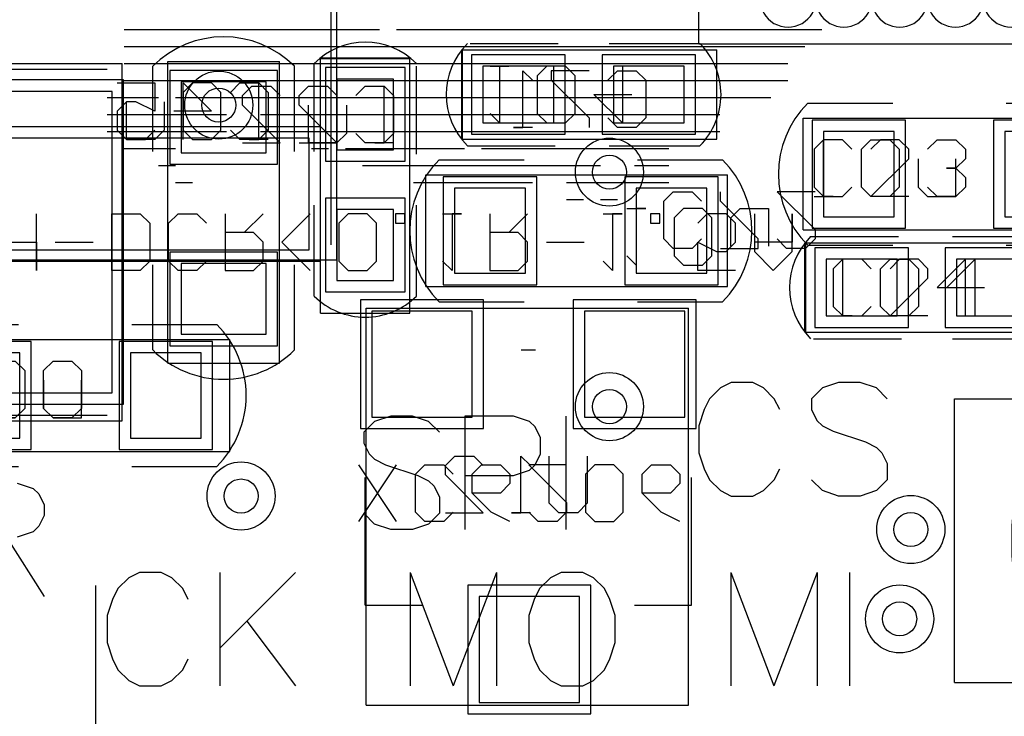
# Model space of a CAD drawing. Units: millimetres. Extents: x 40.7 to 137.6, y 57.5 to 86.7.
# Drawn here: x 75.5 to 84.3, y 60.7 to 67 of the extents above; entities that cross this region are included whole.
import ezdxf

# ---------------------------------------------------------------- set-up
doc = ezdxf.new("R2010")
doc.units = ezdxf.units.MM
for name, color, linetype in [('BottomOverlay', 54, 'Continuous'), ('BottomPaste', 16, 'Continuous'), ('BottomSolder', 6, 'Continuous'), ('DrillDrawing', 1, 'Continuous'), ('Mechanical13', 56, 'Continuous'), ('Mechanical14', 56, 'Continuous'), ('Mechanical15', 56, 'Continuous'), ('Mechanical16', 56, 'Continuous'), ('MultiLayer', 9, 'Continuous'), ('PadHoleLayer', 156, 'Continuous'), ('TopOverlay', 2, 'Continuous'), ('TopPaste', 8, 'Continuous'), ('TopSolder', 216, 'Continuous'), ('ViaHoleLayer', 16, 'Continuous')]:
    doc.layers.add(name, color=color, linetype=linetype)

# ---------------------------------------------------------------- blocks, each defined once
blk = doc.blocks.new('MSOP10_B_2')
at = {"layer": 'BottomSolder'}
for centre in [(2.75, 1), (2.75, 0.5), (2.75, 0), (2.75, -0.5), (2.75, -1)]:
    blk.add_arc(centre, 0.2516, 270, 90, dxfattribs=at)
at = {"layer": 'Mechanical16'}
for q in [(3.15, 1.8), (-3.15, -1.8)]:
    blk.add_line((3.15, -1.8), q, dxfattribs=at)
blk = doc.blocks.new('0402C_B_7')
at = {"layer": 'BottomOverlay'}
for p, q in [((0.3556, 0.4572), (-0.4318, 0.4572)), ((1.6256, 0.4572), (0.8128, 0.4572)), ((0.3302, -0.4572), (-0.4572, -0.4572)), ((1.6256, -0.4572), (0.8128, -0.4572))]:
    blk.add_line(p, q, dxfattribs=at)
for centre, start, end in [((0, 0), 135, 225), ((1.1684, 0), 315, 45)]:
    blk.add_arc(centre, 0.6466, start, end, dxfattribs=at)
at = {"layer": 'BottomPaste'}
for p, q in [((-0.3175, 0.254), (-0.3175, -0.254)), ((0.3175, 0.254), (-0.3175, 0.254)), ((0.3175, -0.254), (0.3175, 0.254)), ((0.8509, 0.254), (0.8509, -0.254)), ((1.4859, 0.254), (0.8509, 0.254)), ((1.4859, -0.254), (1.4859, 0.254)), ((-0.3175, -0.254), (0.3175, -0.254)), ((0.8509, -0.254), (1.4859, -0.254))]:
    blk.add_line(p, q, dxfattribs=at)
at = {"layer": 'BottomSolder'}
for p, q in [((-0.4191, 0.3556), (-0.4191, -0.3556)), ((0.4191, 0.3556), (-0.4191, 0.3556)), ((0.4191, -0.3556), (0.4191, 0.3556)), ((0.7493, 0.3556), (0.7493, -0.3556)), ((1.5875, 0.3556), (0.7493, 0.3556)), ((1.5875, -0.3556), (1.5875, 0.3556)), ((-0.4191, -0.3556), (0.4191, -0.3556)), ((0.7493, -0.3556), (1.5875, -0.3556))]:
    blk.add_line(p, q, dxfattribs=at)
at = {"layer": 'Mechanical14'}
for p, q in [((1.778, 0.4), (-0.508, 0.4)), ((-0.508, -0.4), (-0.508, 0.4)), ((1.778, -0.4), (1.778, 0.4)), ((-0.2538, 0.1694), (-0.1692, 0.254)), ((-0.1692, 0.254), (0.1694, 0.254)), ((0.1694, 0.254), (0.254, 0.1694)), ((-0.2538, 0.0001), (-0.2538, 0.1694)), ((0.254, 0.1694), (0.254, 0.0001)), ((-0.1692, -0.0846), (-0.2538, 0.0001)), ((0.254, 0.0001), (0.1694, -0.0846)), ((-0.2538, -0.3385), (-0.1692, -0.2538)), ((0.254, -0.2538), (-0.0846, -0.5924)), ((0.254, -0.5924), (0.254, -0.2538)), ((-0.2538, -0.5078), (-0.2538, -0.3385)), ((1.778, -0.4), (-0.508, -0.4)), ((-0.1692, -0.5924), (-0.2538, -0.5078)), ((-0.0846, -0.5924), (-0.1692, -0.5924)), ((-0.2538, -0.8463), (-0.1692, -0.7617)), ((0.254, -0.7617), (-0.0846, -1.1002)), ((0.254, -1.1002), (0.254, -0.7617)), ((-0.2538, -1.0156), (-0.2538, -0.8463)), ((-0.1692, -1.1002), (-0.2538, -1.0156)), ((-0.0846, -1.1002), (-0.1692, -1.1002))]:
    blk.add_line(p, q, dxfattribs=at)
at = {"layer": 'Mechanical16'}
for p, q in [((-0.5, -0.4), (-0.5, 0.4)), ((1.778, 0.4), (-0.5, 0.4)), ((1.778, -0.4), (1.778, 0.4)), ((-0.2538, 0.1694), (-0.1692, 0.254)), ((0.254, 0.254), (0.254, 0.0847)), ((0.254, 0.1694), (-0.2538, 0.1694)), ((0.254, 0.0847), (0.254, 0.1694)), ((-0.0846, -0.1692), (0.1694, -0.1692)), ((0.1694, -0.1692), (0.254, -0.2538)), ((0.254, -0.2538), (0.254, -0.5078)), ((1.778, -0.4), (-0.5, -0.4)), ((0.254, -0.5078), (-0.0846, -0.5078))]:
    blk.add_line(p, q, dxfattribs=at)
blk = doc.blocks.new('0603C_60')
at = {"layer": 'Mechanical13'}
for p, q in [((-0.5, -0.5), (-0.5, 0.5)), ((-0.5, 0.5), (2.2, 0.5)), ((2.2, -0.5), (2.2, 0.5)), ((-0.3154, 0.3078), (-0.4, 0.2232)), ((-0.1461, 0.3078), (-0.3154, 0.3078)), ((-0.0614, 0.2232), (-0.1461, 0.3078)), ((0.1925, 0.3078), (0.1078, 0.2232)), ((0.3618, 0.3078), (0.1925, 0.3078)), ((0.4464, 0.2232), (0.3618, 0.3078)), ((0.6157, 0.2232), (0.7003, 0.3078)), ((0.7003, 0.3078), (0.8696, 0.3078)), ((0.8696, 0.3078), (0.9542, 0.2232)), ((-0.4, 0.2232), (-0.4, -0.1154)), ((0.4464, 0.1386), (0.4464, 0.2232)), ((0.9542, 0.2232), (0.9542, 0.1386)), ((0.1078, -0.2), (0.4464, 0.1386)), ((0.9542, 0.1386), (0.8696, 0.0539)), ((0.8696, 0.0539), (0.7849, 0.0539)), ((0.7849, 0.0539), (0.8696, 0.0539)), ((0.8696, 0.0539), (0.9542, -0.0307)), ((0.9542, -0.0307), (0.9542, -0.1154)), ((-0.4, -0.1154), (-0.3154, -0.2)), ((-0.1461, -0.2), (-0.0614, -0.1154)), ((0.7003, -0.2), (0.6157, -0.1154)), ((0.9542, -0.1154), (0.8696, -0.2)), ((-0.3154, -0.2), (-0.1461, -0.2)), ((0.4464, -0.2), (0.1078, -0.2)), ((0.8696, -0.2), (0.7003, -0.2)), ((-0.5, -0.5), (2.2, -0.5))]:
    blk.add_line(p, q, dxfattribs=at)
at = {"layer": 'Mechanical15'}
for p, q in [((-0.5, -0.5), (-0.5, 0.5)), ((-0.5, 0.5), (2.2, 0.5)), ((2.2, -0.5), (2.2, 0.5)), ((-0.3154, 0.3078), (-0.4, 0.2232)), ((-0.3154, -0.2), (-0.3154, 0.3078)), ((0.0232, 0.2232), (0.1078, 0.3078)), ((0.1078, 0.3078), (0.2771, 0.3078)), ((0.2771, 0.3078), (0.3618, 0.2232)), ((0.0232, -0.1154), (0.0232, 0.2232)), ((0.3618, 0.2232), (0.3618, -0.1154)), ((0.531, 0.1386), (0.531, -0.1154)), ((0.8696, -0.2), (0.8696, 0.1386)), ((0.1078, -0.2), (0.0232, -0.1154)), ((0.3618, -0.1154), (0.2771, -0.2)), ((0.531, -0.1154), (0.6157, -0.2)), ((-0.4, -0.2), (-0.2307, -0.2)), ((-0.2307, -0.2), (-0.3154, -0.2)), ((0.2771, -0.2), (0.1078, -0.2)), ((0.6157, -0.2), (0.8696, -0.2)), ((-0.5, -0.5), (2.2, -0.5))]:
    blk.add_line(p, q, dxfattribs=at)
at = {"layer": 'TopOverlay'}
for p, q in [((-0.4572, 0.635), (0.3048, 0.635)), ((1.3208, 0.635), (2.0828, 0.635)), ((-0.4572, -0.635), (0.3048, -0.635)), ((1.3208, -0.635), (2.0828, -0.635))]:
    blk.add_line(p, q, dxfattribs=at)
for centre, start, end in [((0.1778, 0), 135, 225), ((1.4478, 0), 315, 45)]:
    blk.add_arc(centre, 0.898, start, end, dxfattribs=at)
at = {"layer": 'TopPaste'}
for p, q in [((-0.3175, 0.381), (-0.3175, -0.381)), ((0.3175, 0.381), (-0.3175, 0.381)), ((0.3175, -0.381), (0.3175, 0.381)), ((1.3081, 0.381), (1.3081, -0.381)), ((1.9431, 0.381), (1.3081, 0.381)), ((1.9431, -0.381), (1.9431, 0.381)), ((-0.3175, -0.381), (0.3175, -0.381)), ((1.3081, -0.381), (1.9431, -0.381))]:
    blk.add_line(p, q, dxfattribs=at)
at = {"layer": 'TopSolder'}
for p, q in [((-0.4191, 0.4826), (-0.4191, -0.4826)), ((0.4191, 0.4826), (-0.4191, 0.4826)), ((0.4191, -0.4826), (0.4191, 0.4826)), ((1.2065, 0.4826), (1.2065, -0.4826)), ((2.0447, 0.4826), (1.2065, 0.4826)), ((2.0447, -0.4826), (2.0447, 0.4826)), ((-0.4191, -0.4826), (0.4191, -0.4826)), ((1.2065, -0.4826), (2.0447, -0.4826))]:
    blk.add_line(p, q, dxfattribs=at)
blk = doc.blocks.new('0402C_61')
at = {"layer": 'Mechanical13'}
for p, q in [((-0.508, 0.4), (1.778, 0.4)), ((-0.508, -0.4), (-0.508, 0.4)), ((1.778, -0.4), (1.778, 0.4)), ((-0.1694, 0.2538), (-0.254, 0.1692)), ((-0.0001, 0.2538), (-0.1694, 0.2538)), ((0.0846, 0.1692), (-0.0001, 0.2538)), ((0.3385, 0.2538), (0.2538, 0.1692)), ((0.5078, 0.2538), (0.3385, 0.2538)), ((0.5924, 0.1692), (0.5078, 0.2538)), ((1.0156, 0.2538), (0.7617, -0.0001)), ((1.0156, -0.254), (1.0156, 0.2538)), ((-0.254, 0.1692), (-0.254, -0.1694)), ((0.5924, 0.0846), (0.5924, 0.1692)), ((0.2538, -0.254), (0.5924, 0.0846)), ((0.7617, -0.0001), (1.1002, -0.0001)), ((-0.254, -0.1694), (-0.1694, -0.254)), ((-0.0001, -0.254), (0.0846, -0.1694)), ((-0.1694, -0.254), (-0.0001, -0.254)), ((0.5924, -0.254), (0.2538, -0.254)), ((-0.508, -0.4), (1.778, -0.4))]:
    blk.add_line(p, q, dxfattribs=at)
at = {"layer": 'Mechanical15'}
for p, q in [((-0.5, -0.4), (-0.5, 0.4)), ((-0.5, 0.4), (1.778, 0.4)), ((1.778, -0.4), (1.778, 0.4)), ((-0.1694, 0.2538), (-0.254, 0.1692)), ((-0.1694, -0.254), (-0.1694, 0.2538)), ((0.1692, 0.1692), (0.2538, 0.2538)), ((0.2538, 0.2538), (0.4231, 0.2538)), ((0.4231, 0.2538), (0.5078, 0.1692)), ((0.931, 0.2538), (0.677, -0.0001)), ((0.931, -0.254), (0.931, 0.2538)), ((0.1692, -0.1694), (0.1692, 0.1692)), ((0.5078, 0.1692), (0.5078, -0.1694)), ((0.677, -0.0001), (1.0156, -0.0001)), ((0.2538, -0.254), (0.1692, -0.1694)), ((0.5078, -0.1694), (0.4231, -0.254)), ((-0.254, -0.254), (-0.0847, -0.254)), ((-0.0847, -0.254), (-0.1694, -0.254)), ((0.4231, -0.254), (0.2538, -0.254)), ((-0.5, -0.4), (1.778, -0.4))]:
    blk.add_line(p, q, dxfattribs=at)
at = {"layer": 'TopOverlay'}
for p, q in [((-0.4572, 0.4572), (0.3302, 0.4572)), ((0.8128, 0.4572), (1.6256, 0.4572)), ((-0.4318, -0.4572), (0.3556, -0.4572)), ((0.8128, -0.4572), (1.6256, -0.4572))]:
    blk.add_line(p, q, dxfattribs=at)
for centre, start, end in [((0, 0), 135, 225), ((1.1684, 0), 315, 45)]:
    blk.add_arc(centre, 0.6466, start, end, dxfattribs=at)
at = {"layer": 'TopPaste'}
for p, q in [((-0.3175, 0.254), (-0.3175, -0.254)), ((0.3175, 0.254), (-0.3175, 0.254)), ((0.3175, -0.254), (0.3175, 0.254)), ((0.8509, 0.254), (0.8509, -0.254)), ((1.4859, 0.254), (0.8509, 0.254)), ((1.4859, -0.254), (1.4859, 0.254)), ((-0.3175, -0.254), (0.3175, -0.254)), ((0.8509, -0.254), (1.4859, -0.254))]:
    blk.add_line(p, q, dxfattribs=at)
at = {"layer": 'TopSolder'}
for p, q in [((-0.4191, 0.3556), (-0.4191, -0.3556)), ((0.4191, 0.3556), (-0.4191, 0.3556)), ((0.4191, -0.3556), (0.4191, 0.3556)), ((0.7493, 0.3556), (0.7493, -0.3556)), ((1.5875, 0.3556), (0.7493, 0.3556)), ((1.5875, -0.3556), (1.5875, 0.3556)), ((-0.4191, -0.3556), (0.4191, -0.3556)), ((0.7493, -0.3556), (1.5875, -0.3556))]:
    blk.add_line(p, q, dxfattribs=at)
blk = doc.blocks.new('0603C_B_62')
at = {"layer": 'BottomOverlay'}
for p, q in [((0.3048, 0.635), (-0.4572, 0.635)), ((2.0828, 0.635), (1.3208, 0.635)), ((0.3048, -0.635), (-0.4572, -0.635)), ((2.0828, -0.635), (1.3208, -0.635))]:
    blk.add_line(p, q, dxfattribs=at)
for centre, start, end in [((0.1778, 0), 135, 225), ((1.4478, 0), 315, 45)]:
    blk.add_arc(centre, 0.898, start, end, dxfattribs=at)
at = {"layer": 'BottomPaste'}
for p, q in [((-0.3175, 0.381), (-0.3175, -0.381)), ((0.3175, 0.381), (-0.3175, 0.381)), ((0.3175, -0.381), (0.3175, 0.381)), ((1.3081, 0.381), (1.3081, -0.381)), ((1.9431, 0.381), (1.3081, 0.381)), ((1.9431, -0.381), (1.9431, 0.381)), ((-0.3175, -0.381), (0.3175, -0.381)), ((1.3081, -0.381), (1.9431, -0.381))]:
    blk.add_line(p, q, dxfattribs=at)
at = {"layer": 'BottomSolder'}
for p, q in [((-0.4191, 0.4826), (-0.4191, -0.4826)), ((0.4191, 0.4826), (-0.4191, 0.4826)), ((0.4191, -0.4826), (0.4191, 0.4826)), ((1.2065, 0.4826), (1.2065, -0.4826)), ((2.0447, 0.4826), (1.2065, 0.4826)), ((2.0447, -0.4826), (2.0447, 0.4826)), ((-0.4191, -0.4826), (0.4191, -0.4826)), ((1.2065, -0.4826), (2.0447, -0.4826))]:
    blk.add_line(p, q, dxfattribs=at)
at = {"layer": 'Mechanical14'}
for p, q in [((2.2, 0.5), (-0.5, 0.5)), ((-0.5, -0.5), (-0.5, 0.5)), ((2.2, -0.5), (2.2, 0.5)), ((-0.3078, 0.3154), (-0.2232, 0.4)), ((-0.2232, 0.4), (0.1154, 0.4)), ((0.1154, 0.4), (0.2, 0.3154)), ((-0.3078, 0.1461), (-0.3078, 0.3154)), ((0.2, 0.3154), (0.2, 0.1461)), ((-0.2232, 0.0614), (-0.3078, 0.1461)), ((0.2, 0.1461), (0.1154, 0.0614)), ((-0.3078, -0.3618), (-0.0539, -0.1078)), ((-0.0539, -0.1078), (-0.0539, -0.4464)), ((0.2, -0.3618), (-0.3078, -0.3618)), ((2.2, -0.5), (-0.5, -0.5)), ((-0.3078, -0.9542), (-0.3078, -0.6157)), ((-0.3078, -0.6157), (-0.0539, -0.6157)), ((-0.0539, -0.6157), (-0.1386, -0.7849)), ((0.2, -0.7003), (0.1154, -0.6157)), ((0.2, -0.8696), (0.2, -0.7003)), ((-0.1386, -0.7849), (-0.1386, -0.8696)), ((-0.1386, -0.8696), (-0.0539, -0.9542)), ((0.1154, -0.9542), (0.2, -0.8696)), ((-0.0539, -0.9542), (0.1154, -0.9542))]:
    blk.add_line(p, q, dxfattribs=at)
at = {"layer": 'Mechanical16'}
for p, q in [((-0.5, -0.5), (-0.5, 0.5)), ((2.2, 0.5), (-0.5, 0.5)), ((2.2, -0.5), (2.2, 0.5)), ((-0.3078, 0.3154), (-0.2232, 0.4)), ((0.2, 0.4), (0.2, 0.2307)), ((0.2, 0.3154), (-0.3078, 0.3154)), ((0.2, 0.2307), (0.2, 0.3154)), ((-0.2232, -0.0232), (-0.3078, -0.1078)), ((0.1154, -0.0232), (-0.2232, -0.0232)), ((0.2, -0.1078), (0.1154, -0.0232)), ((-0.3078, -0.1078), (-0.3078, -0.2771)), ((0.2, -0.2771), (0.2, -0.1078)), ((-0.3078, -0.2771), (-0.2232, -0.3618)), ((0.1154, -0.3618), (0.2, -0.2771)), ((-0.2232, -0.3618), (0.1154, -0.3618)), ((2.2, -0.5), (-0.5, -0.5)), ((-0.1386, -0.531), (0.1154, -0.531)), ((0.1154, -0.531), (0.2, -0.6157)), ((0.2, -0.6157), (0.2, -0.8696)), ((0.2, -0.8696), (-0.1386, -0.8696))]:
    blk.add_line(p, q, dxfattribs=at)
blk = doc.blocks.new('NR3015_B_72')
at = {"layer": 'BottomOverlay'}
for p, q in [((-0.4318, 1.5494), (2.667, 1.5494)), ((-0.4318, -1.5494), (2.667, -1.5494))]:
    blk.add_line(p, q, dxfattribs=at)
at = {"layer": 'BottomPaste'}
for p, q in [((2.7098, 1.35), (1.7098, 1.35)), ((2.7098, -1.35), (2.7098, 1.35)), ((1.7098, -1.35), (2.7098, -1.35))]:
    blk.add_line(p, q, dxfattribs=at)
at = {"layer": 'BottomSolder'}
for p, q in [((2.8114, 1.4516), (1.6082, 1.4516)), ((2.8114, -1.4516), (2.8114, 1.4516)), ((1.6082, -1.4516), (2.8114, -1.4516))]:
    blk.add_line(p, q, dxfattribs=at)
at = {"layer": 'Mechanical14'}
for p, q in [((-0.6, 1.6), (2.8, 1.6)), ((2.8, -1.6), (2.8, 1.6)), ((-0.6, -1.6), (2.8, -1.6))]:
    blk.add_line(p, q, dxfattribs=at)
at = {"layer": 'Mechanical16'}
for p, q in [((-0.6, 1.6), (2.8, 1.6)), ((2.8, -1.6), (2.8, 1.6)), ((2.0313, -0.2538), (2.0313, 0.254)), ((2.7084, -0.2538), (2.7084, 0.254)), ((2.7084, 0.254), (2.9623, 0.254)), ((2.9623, 0.254), (3.0469, 0.1694)), ((3.2162, 0.1694), (3.3008, 0.254)), ((3.3008, 0.254), (3.4701, 0.254)), ((3.4701, 0.254), (3.5548, 0.1694)), ((3.724, 0.254), (3.724, -0.2538)), ((3.8933, 0.0847), (4.0626, 0.254)), ((4.4858, 0.254), (4.2319, 0.0001)), ((4.8244, 0.254), (4.7397, 0.1694)), ((4.9936, 0.254), (4.8244, 0.254)), ((5.0783, 0.1694), (4.9936, 0.254)), ((5.2475, 0.254), (5.2475, 0.1694)), ((5.3322, 0.254), (5.2475, 0.254)), ((5.3322, 0.1694), (5.3322, 0.254)), ((5.6707, 0.254), (5.84, 0.254)), ((5.84, 0.254), (5.7554, 0.254)), ((5.7554, 0.254), (5.7554, -0.2538)), ((6.0939, 0.254), (6.0939, -0.2538)), ((6.2632, 0.0847), (6.4325, 0.254)), ((7.1096, 0.254), (7.2789, 0.254)), ((7.2789, 0.254), (7.1943, 0.254)), ((7.1943, 0.254), (7.1943, -0.2538)), ((7.5328, 0.254), (7.5328, 0.1694)), ((7.6174, 0.254), (7.5328, 0.254)), ((7.6174, 0.1694), (7.6174, 0.254)), ((8.0406, 0.254), (7.956, 0.1694)), ((8.2099, 0.254), (8.0406, 0.254)), ((8.2946, 0.1694), (8.2099, 0.254)), ((8.4638, 0.254), (8.4638, -0.0846)), ((8.8024, -0.0846), (8.8024, 0.254)), ((8.8024, 0.254), (8.8024, 0.0001)), ((3.0469, 0.1694), (3.0469, -0.1692)), ((3.2162, -0.1692), (3.2162, 0.1694)), ((4.7397, 0.1694), (4.7397, -0.1692)), ((5.0783, -0.1692), (5.0783, 0.1694)), ((5.2475, 0.1694), (5.3322, 0.1694)), ((7.5328, 0.1694), (7.6174, 0.1694)), ((8.2946, 0.0001), (8.2946, 0.1694)), ((1.6927, 0.0001), (2.0313, 0.0001)), ((2.0313, 0.0001), (2.0313, -0.2538)), ((2.2005, 0.0001), (2.5391, 0.0001)), ((3.978, 0.0847), (3.724, 0.0847)), ((4.0626, 0.0001), (3.978, 0.0847)), ((4.0626, -0.1692), (4.0626, 0.0001)), ((4.2319, 0.0001), (4.4858, -0.2538)), ((6.3479, 0.0847), (6.0939, 0.0847)), ((6.4325, 0.0001), (6.3479, 0.0847)), ((6.4325, -0.1692), (6.4325, 0.0001)), ((6.6018, 0.0001), (6.9403, 0.0001)), ((7.956, -0.2538), (7.956, 0.0001)), ((7.956, 0.0001), (8.1253, -0.0846)), ((8.2099, -0.0846), (8.2946, 0.0001)), ((8.8024, 0.0001), (8.4638, 0.0001)), ((8.1253, -0.0846), (8.2099, -0.0846)), ((8.4638, -0.0846), (8.6331, -0.2538)), ((8.6331, -0.2538), (8.8024, -0.0846)), ((3.0469, -0.1692), (2.9623, -0.2538)), ((3.3008, -0.2538), (3.2162, -0.1692)), ((3.5548, -0.1692), (3.4701, -0.2538)), ((3.978, -0.2538), (4.0626, -0.1692)), ((4.7397, -0.1692), (4.8244, -0.2538)), ((4.9936, -0.2538), (5.0783, -0.1692)), ((5.7554, -0.2538), (5.6707, -0.1692)), ((6.3479, -0.2538), (6.4325, -0.1692)), ((7.1943, -0.2538), (7.1096, -0.1692)), ((2.9623, -0.2538), (2.7084, -0.2538)), ((3.4701, -0.2538), (3.3008, -0.2538)), ((3.724, -0.2538), (3.978, -0.2538)), ((4.8244, -0.2538), (4.9936, -0.2538)), ((6.0939, -0.2538), (6.3479, -0.2538)), ((8.2946, -0.2538), (7.956, -0.2538)), ((-0.6, -1.6), (2.8, -1.6))]:
    blk.add_line(p, q, dxfattribs=at)
blk = doc.blocks.new('SOT_23_B_84')
at = {"layer": 'BottomOverlay'}
for p, q in [((0.889, 0.127), (1.016, 0.127)), ((-0.508, -2.159), (-0.508, -1.016)), ((2.413, -2.159), (2.413, -1.016)), ((-0.508, -2.159), (0, -2.159)), ((1.905, -2.159), (2.413, -2.159))]:
    blk.add_line(p, q, dxfattribs=at)
at = {"layer": 'BottomPaste'}
for p, q in [((-0.45, 0.475), (-0.45, -0.475)), ((0.45, 0.475), (-0.45, 0.475)), ((0.45, -0.475), (0.45, 0.475)), ((1.455, 0.475), (1.455, -0.475)), ((2.355, 0.475), (1.455, 0.475)), ((2.355, -0.475), (2.355, 0.475)), ((-0.45, -0.475), (0.45, -0.475)), ((1.455, -0.475), (2.355, -0.475)), ((0.512, -2.0801), (0.512, -3.0301)), ((1.412, -2.0801), (0.512, -2.0801)), ((1.412, -3.0301), (1.412, -2.0801)), ((0.512, -3.0301), (1.412, -3.0301))]:
    blk.add_line(p, q, dxfattribs=at)
at = {"layer": 'BottomSolder'}
for p, q in [((-0.5516, 0.5766), (-0.5516, -0.5766)), ((0.5516, 0.5766), (-0.5516, 0.5766)), ((0.5516, -0.5766), (0.5516, 0.5766)), ((1.3534, 0.5766), (1.3534, -0.5766)), ((2.4566, 0.5766), (1.3534, 0.5766)), ((2.4566, -0.5766), (2.4566, 0.5766)), ((-0.5516, -0.5766), (0.5516, -0.5766)), ((1.3534, -0.5766), (2.4566, -0.5766)), ((0.4104, -1.9785), (0.4104, -3.1317)), ((1.5136, -1.9785), (0.4104, -1.9785)), ((1.5136, -3.1317), (1.5136, -1.9785)), ((0.4104, -3.1317), (1.5136, -3.1317))]:
    blk.add_line(p, q, dxfattribs=at)
at = {"layer": 'Mechanical14'}
for p, q in [((-0.5, 0.5), (2.387, 0.5)), ((-0.5, -3.0551), (-0.5, 0.5)), ((2.387, -3.0551), (2.387, 0.5)), ((0.2094, -0.9078), (0.294, -0.8232)), ((0.294, -0.8232), (0.4633, -0.8232)), ((0.4633, -0.8232), (0.548, -0.9078)), ((0.8865, -1.331), (0.8865, -0.8232)), ((0.8865, -0.8232), (0.9712, -0.9078)), ((1.1404, -1.2464), (1.1404, -0.8232)), ((1.479, -0.8232), (1.479, -1.2464)), ((0.2094, -0.9924), (0.2094, -0.9078)), ((0.548, -1.331), (0.2094, -0.9924)), ((1.2251, -1.331), (1.1404, -1.2464)), ((1.479, -1.2464), (1.3944, -1.331)), ((0.2094, -1.331), (0.548, -1.331)), ((0.9712, -1.331), (0.8019, -1.331)), ((0.8019, -1.331), (0.8865, -1.331)), ((1.3944, -1.331), (1.2251, -1.331)), ((-0.5, -3.0551), (2.387, -3.0551))]:
    blk.add_line(p, q, dxfattribs=at)
at = {"layer": 'Mechanical16'}
for p, q in [((-0.5, -3.0551), (-0.5, 0.5)), ((-0.5, 0.5), (2.387, 0.5)), ((2.387, -3.0551), (2.387, 0.5)), ((-0.567, -1.4089), (-0.2284, -0.9011)), ((-0.2284, -1.4089), (-0.567, -0.9011)), ((-0.0591, -0.9857), (0.0255, -0.9011)), ((0.0255, -0.9011), (0.1948, -0.9011)), ((0.1948, -0.9011), (0.2794, -0.9857)), ((0.4487, -0.9857), (0.5333, -0.9011)), ((0.5333, -0.9011), (0.7026, -0.9011)), ((0.7026, -0.9011), (0.7873, -0.9857)), ((1.2951, -0.9011), (0.9565, -0.9011)), ((0.9565, -0.9011), (1.2951, -1.2396)), ((1.549, -0.9011), (1.4644, -0.9857)), ((1.7183, -0.9011), (1.549, -0.9011)), ((1.8029, -0.9857), (1.7183, -0.9011)), ((1.9722, -0.9857), (2.0568, -0.9011)), ((2.0568, -0.9011), (2.2261, -0.9011)), ((2.2261, -0.9011), (2.3108, -0.9857)), ((-0.0591, -1.3243), (-0.0591, -0.9857)), ((0.4487, -1.155), (0.4487, -0.9857)), ((0.7873, -0.9857), (0.7873, -1.0703)), ((1.4644, -0.9857), (1.4644, -1.3243)), ((1.8029, -1.3243), (1.8029, -0.9857)), ((1.9722, -1.155), (1.9722, -0.9857)), ((2.3108, -0.9857), (2.3108, -1.0703)), ((0.7873, -1.0703), (0.7026, -1.155)), ((2.3108, -1.0703), (2.2261, -1.155)), ((0.618, -1.3243), (0.4487, -1.155)), ((0.7026, -1.155), (0.4487, -1.155)), ((2.1415, -1.3243), (1.9722, -1.155)), ((2.2261, -1.155), (1.9722, -1.155)), ((1.2951, -1.2396), (1.2951, -1.3243)), ((0.0255, -1.4089), (-0.0591, -1.3243)), ((0.1948, -1.4089), (0.0255, -1.4089)), ((0.2794, -1.3243), (0.1948, -1.4089)), ((0.7873, -1.4089), (0.618, -1.3243)), ((1.0412, -1.4089), (0.9565, -1.3243)), ((1.2104, -1.4089), (1.0412, -1.4089)), ((1.2951, -1.3243), (1.2104, -1.4089)), ((1.4644, -1.3243), (1.549, -1.4089)), ((1.549, -1.4089), (1.7183, -1.4089)), ((1.7183, -1.4089), (1.8029, -1.3243)), ((2.3108, -1.4089), (2.1415, -1.3243)), ((-0.5, -3.0551), (2.387, -3.0551))]:
    blk.add_line(p, q, dxfattribs=at)
blk = doc.blocks.new('0603C_B_85')
at = {"layer": 'BottomOverlay'}
for p, q in [((0.3048, 0.635), (-0.4572, 0.635)), ((2.0828, 0.635), (1.3208, 0.635)), ((0.3048, -0.635), (-0.4572, -0.635)), ((2.0828, -0.635), (1.3208, -0.635))]:
    blk.add_line(p, q, dxfattribs=at)
for centre, start, end in [((0.1778, 0), 135, 225), ((1.4478, 0), 315, 45)]:
    blk.add_arc(centre, 0.898, start, end, dxfattribs=at)
at = {"layer": 'BottomPaste'}
for p, q in [((-0.3175, 0.381), (-0.3175, -0.381)), ((0.3175, 0.381), (-0.3175, 0.381)), ((0.3175, -0.381), (0.3175, 0.381)), ((1.3081, 0.381), (1.3081, -0.381)), ((1.9431, 0.381), (1.3081, 0.381)), ((1.9431, -0.381), (1.9431, 0.381)), ((-0.3175, -0.381), (0.3175, -0.381)), ((1.3081, -0.381), (1.9431, -0.381))]:
    blk.add_line(p, q, dxfattribs=at)
at = {"layer": 'BottomSolder'}
for p, q in [((-0.4191, 0.4826), (-0.4191, -0.4826)), ((0.4191, 0.4826), (-0.4191, 0.4826)), ((0.4191, -0.4826), (0.4191, 0.4826)), ((1.2065, 0.4826), (1.2065, -0.4826)), ((2.0447, 0.4826), (1.2065, 0.4826)), ((2.0447, -0.4826), (2.0447, 0.4826)), ((-0.4191, -0.4826), (0.4191, -0.4826)), ((1.2065, -0.4826), (2.0447, -0.4826))]:
    blk.add_line(p, q, dxfattribs=at)
at = {"layer": 'Mechanical14'}
for p, q in [((2.2, 0.5), (-0.5, 0.5)), ((-0.5, 0.5), (-0.5, -0.5)), ((2.2, 0.5), (2.2, -0.5)), ((-1.2854, 0.0734), (-1.2008, 0.158)), ((-1.2008, 0.158), (-1.0315, 0.158)), ((-1.0315, 0.158), (-0.9469, 0.0734)), ((-0.439, 0.158), (-0.7776, 0.158)), ((-0.7776, 0.158), (-0.7776, 0.0734)), ((-0.2698, 0.0734), (-0.1851, 0.158)), ((-0.1851, 0.158), (-0.0158, 0.158)), ((-0.0158, 0.158), (0.0688, 0.0734)), ((-1.2854, -0.0112), (-1.2854, 0.0734)), ((-0.7776, 0.0734), (-0.439, -0.2652)), ((0.0688, 0.0734), (0.0688, -0.2652)), ((-0.9469, -0.3498), (-1.2854, -0.0112)), ((-1.2854, -0.3498), (-0.9469, -0.3498)), ((-0.439, -0.2652), (-0.439, -0.3498)), ((-0.1851, -0.3498), (-0.2698, -0.2652)), ((-0.0158, -0.3498), (-0.1851, -0.3498)), ((0.0688, -0.2652), (-0.0158, -0.3498)), ((2.2, -0.5), (-0.5, -0.5))]:
    blk.add_line(p, q, dxfattribs=at)
at = {"layer": 'Mechanical16'}
for p, q in [((-0.5, 0.5), (-0.5, -0.5)), ((2.2, 0.5), (-0.5, 0.5)), ((2.2, 0.5), (2.2, -0.5)), ((-0.2771, 0.3078), (-0.3618, 0.2232)), ((-0.1078, 0.3078), (-0.2771, 0.3078)), ((-0.0232, 0.2232), (-0.1078, 0.3078)), ((0.3154, -0.2), (0.3154, 0.3078)), ((0.3154, 0.3078), (0.4, 0.2232)), ((-0.3618, 0.2232), (-0.3618, -0.1154)), ((-0.0232, -0.1154), (-0.0232, 0.2232)), ((-0.8696, -0.2), (-0.8696, 0.1386)), ((-0.531, 0.1386), (-0.531, -0.1154)), ((-0.531, -0.1154), (-0.6157, -0.2)), ((-0.3618, -0.1154), (-0.2771, -0.2)), ((-0.1078, -0.2), (-0.0232, -0.1154)), ((-0.6157, -0.2), (-0.8696, -0.2)), ((-0.2771, -0.2), (-0.1078, -0.2)), ((0.4, -0.2), (0.2307, -0.2)), ((0.2307, -0.2), (0.3154, -0.2)), ((2.2, -0.5), (-0.5, -0.5))]:
    blk.add_line(p, q, dxfattribs=at)
blk = doc.blocks.new('0402C_B_86')
at = {"layer": 'BottomOverlay'}
for p, q in [((-0.4318, 0.4572), (0.3556, 0.4572)), ((0.8128, 0.4572), (1.6256, 0.4572)), ((-0.4572, -0.4572), (0.3302, -0.4572)), ((0.8128, -0.4572), (1.6256, -0.4572))]:
    blk.add_line(p, q, dxfattribs=at)
for centre, start, end in [((0, 0), 135, 225), ((1.1684, 0), 315, 45)]:
    blk.add_arc(centre, 0.6466, start, end, dxfattribs=at)
at = {"layer": 'BottomPaste'}
for p, q in [((-0.3175, 0.254), (-0.3175, -0.254)), ((0.3175, 0.254), (-0.3175, 0.254)), ((0.3175, -0.254), (0.3175, 0.254)), ((0.8509, 0.254), (0.8509, -0.254)), ((1.4859, 0.254), (0.8509, 0.254)), ((1.4859, -0.254), (1.4859, 0.254)), ((-0.3175, -0.254), (0.3175, -0.254)), ((0.8509, -0.254), (1.4859, -0.254))]:
    blk.add_line(p, q, dxfattribs=at)
at = {"layer": 'BottomSolder'}
for p, q in [((-0.4191, 0.3556), (-0.4191, -0.3556)), ((0.4191, 0.3556), (-0.4191, 0.3556)), ((0.4191, -0.3556), (0.4191, 0.3556)), ((0.7493, 0.3556), (0.7493, -0.3556)), ((1.5875, 0.3556), (0.7493, 0.3556)), ((1.5875, -0.3556), (1.5875, 0.3556)), ((-0.4191, -0.3556), (0.4191, -0.3556)), ((0.7493, -0.3556), (1.5875, -0.3556))]:
    blk.add_line(p, q, dxfattribs=at)
at = {"layer": 'Mechanical14'}
for p, q in [((-0.508, 0.4), (1.778, 0.4)), ((-0.508, -0.4), (-0.508, 0.4)), ((1.778, -0.4), (1.778, 0.4)), ((0.0401, -0.294), (0.0401, 0.2138)), ((0.0401, 0.2138), (0.1247, 0.1292)), ((0.6326, 0.2138), (0.294, 0.2138)), ((0.294, 0.2138), (0.294, 0.1292)), ((0.8018, 0.1292), (0.8865, 0.2138)), ((0.8865, 0.2138), (1.0558, 0.2138)), ((1.0558, 0.2138), (1.1404, 0.1292)), ((0.294, 0.1292), (0.6326, -0.2094)), ((1.1404, 0.1292), (1.1404, -0.2094)), ((0.6326, -0.2094), (0.6326, -0.294)), ((0.8865, -0.294), (0.8018, -0.2094)), ((1.1404, -0.2094), (1.0558, -0.294)), ((0.1247, -0.294), (-0.0445, -0.294)), ((-0.0445, -0.294), (0.0401, -0.294)), ((1.0558, -0.294), (0.8865, -0.294)), ((-0.508, -0.4), (1.778, -0.4))]:
    blk.add_line(p, q, dxfattribs=at)
at = {"layer": 'Mechanical16'}
for p, q in [((-0.5, -0.4), (-0.5, 0.4)), ((-0.5, 0.4), (1.778, 0.4)), ((1.778, -0.4), (1.778, 0.4)), ((-0.254, 0.254), (-0.0847, 0.254)), ((-0.0847, 0.254), (-0.1694, 0.254)), ((-0.1694, 0.254), (-0.1694, -0.2538)), ((0.2538, 0.254), (0.1692, 0.1694)), ((0.4231, 0.254), (0.2538, 0.254)), ((0.5078, 0.1694), (0.4231, 0.254)), ((0.931, 0.254), (0.931, -0.2538)), ((0.1692, 0.1694), (0.1692, -0.1692)), ((0.5078, -0.1692), (0.5078, 0.1694)), ((0.931, -0.2538), (0.677, 0.0001)), ((0.677, 0.0001), (1.0156, 0.0001)), ((-0.1694, -0.2538), (-0.254, -0.1692)), ((0.1692, -0.1692), (0.2538, -0.2538)), ((0.4231, -0.2538), (0.5078, -0.1692)), ((0.2538, -0.2538), (0.4231, -0.2538)), ((-0.5, -0.4), (1.778, -0.4))]:
    blk.add_line(p, q, dxfattribs=at)
blk = doc.blocks.new('SIP2_2_54_88')
at = {"layer": 'BottomSolder'}
for p, q in [((-0.7516, 0.9016), (-0.7516, -0.9016)), ((0.7516, 0.9016), (-0.7516, 0.9016)), ((0.7516, -0.9016), (0.7516, 0.9016)), ((1.7884, 0.15), (1.7884, -0.15)), ((3.2916, 0.15), (3.2916, -0.15)), ((-0.7516, -0.9016), (0.7516, -0.9016))]:
    blk.add_line(p, q, dxfattribs=at)
for centre, start, end in [((2.54, 0.15), 0, 180), ((2.54, -0.15), 180, 0)]:
    blk.add_arc(centre, 0.7516, start, end, dxfattribs=at)
at = {"layer": 'MultiLayer'}
for p, q in [((-0.65, 0.8), (-0.65, -0.8)), ((0.65, 0.8), (-0.65, 0.8)), ((0.65, -0.8), (0.65, 0.8)), ((1.89, 0.15), (1.89, -0.15)), ((3.19, 0.15), (3.19, -0.15)), ((-0.65, -0.8), (0.65, -0.8))]:
    blk.add_line(p, q, dxfattribs=at)
for centre, start, end in [((2.54, 0.15), 0, 180), ((2.54, -0.15), 180, 0)]:
    blk.add_arc(centre, 0.65, start, end, dxfattribs=at)
at = {"layer": 'PadHoleLayer'}
for centre in [(0, 0), (2.54, 0)]:
    blk.add_circle(centre, 0.4, dxfattribs=at)
at = {"layer": 'TopOverlay'}
for p, q in [((-1.27, 1.27), (-1.27, -1.27)), ((3.81, 1.27), (-1.27, 1.27)), ((1.27, 1.27), (1.27, -1.27)), ((3.81, 1.27), (3.81, -1.27)), ((3.81, -1.27), (-1.27, -1.27))]:
    blk.add_line(p, q, dxfattribs=at)
at = {"layer": 'TopSolder'}
for p, q in [((-0.7516, 0.9016), (-0.7516, -0.9016)), ((0.7516, 0.9016), (-0.7516, 0.9016)), ((0.7516, -0.9016), (0.7516, 0.9016)), ((1.7884, 0.15), (1.7884, -0.15)), ((3.2916, 0.15), (3.2916, -0.15)), ((-0.7516, -0.9016), (0.7516, -0.9016))]:
    blk.add_line(p, q, dxfattribs=at)
for centre, start, end in [((2.54, 0.15), 0, 180), ((2.54, -0.15), 180, 0)]:
    blk.add_arc(centre, 0.7516, start, end, dxfattribs=at)
blk = doc.blocks.new('0603C_94')
at = {"layer": 'Mechanical13'}
for p, q in [((-0.5, -0.5), (-0.5, 0.5)), ((-0.5, 0.5), (2.2, 0.5)), ((2.2, -0.5), (2.2, 0.5)), ((-0.3154, 0.3078), (-0.4, 0.2232)), ((-0.1461, 0.3078), (-0.3154, 0.3078)), ((-0.0614, 0.2232), (-0.1461, 0.3078)), ((0.1925, 0.3078), (0.1078, 0.2232)), ((0.1925, -0.2), (0.1925, 0.3078)), ((0.531, 0.2232), (0.6157, 0.3078)), ((0.6157, 0.3078), (0.785, 0.3078)), ((0.785, 0.3078), (0.8696, 0.2232)), ((-0.4, 0.2232), (-0.4, -0.1154)), ((0.531, -0.1154), (0.531, 0.2232)), ((0.8696, 0.2232), (0.8696, -0.1154)), ((-0.4, -0.1154), (-0.3154, -0.2)), ((-0.1461, -0.2), (-0.0614, -0.1154)), ((0.6157, -0.2), (0.531, -0.1154)), ((0.8696, -0.1154), (0.785, -0.2)), ((-0.3154, -0.2), (-0.1461, -0.2)), ((0.1078, -0.2), (0.2771, -0.2)), ((0.2771, -0.2), (0.1925, -0.2)), ((0.785, -0.2), (0.6157, -0.2)), ((-0.5, -0.5), (2.2, -0.5))]:
    blk.add_line(p, q, dxfattribs=at)
at = {"layer": 'Mechanical15'}
for p, q in [((-0.5, -0.5), (-0.5, 0.5)), ((-0.5, 0.5), (2.2, 0.5)), ((2.2, -0.5), (2.2, 0.5)), ((-0.3154, 0.3078), (-0.4, 0.2232)), ((-0.3154, -0.2), (-0.3154, 0.3078)), ((0.0232, 0.2232), (0.1078, 0.3078)), ((0.1078, 0.3078), (0.2771, 0.3078)), ((0.2771, 0.3078), (0.3618, 0.2232)), ((0.0232, -0.1154), (0.0232, 0.2232)), ((0.3618, 0.2232), (0.3618, -0.1154)), ((0.531, 0.1386), (0.531, -0.1154)), ((0.8696, -0.2), (0.8696, 0.1386)), ((0.1078, -0.2), (0.0232, -0.1154)), ((0.3618, -0.1154), (0.2771, -0.2)), ((0.531, -0.1154), (0.6157, -0.2)), ((-0.4, -0.2), (-0.2307, -0.2)), ((-0.2307, -0.2), (-0.3154, -0.2)), ((0.2771, -0.2), (0.1078, -0.2)), ((0.6157, -0.2), (0.8696, -0.2)), ((-0.5, -0.5), (2.2, -0.5))]:
    blk.add_line(p, q, dxfattribs=at)
at = {"layer": 'TopOverlay'}
for p, q in [((-0.4572, 0.635), (0.3048, 0.635)), ((1.3208, 0.635), (2.0828, 0.635)), ((-0.4572, -0.635), (0.3048, -0.635)), ((1.3208, -0.635), (2.0828, -0.635))]:
    blk.add_line(p, q, dxfattribs=at)
for centre, start, end in [((0.1778, 0), 135, 225), ((1.4478, 0), 315, 45)]:
    blk.add_arc(centre, 0.898, start, end, dxfattribs=at)
at = {"layer": 'TopPaste'}
for p, q in [((-0.3175, 0.381), (-0.3175, -0.381)), ((0.3175, 0.381), (-0.3175, 0.381)), ((0.3175, -0.381), (0.3175, 0.381)), ((1.3081, 0.381), (1.3081, -0.381)), ((1.9431, 0.381), (1.3081, 0.381)), ((1.9431, -0.381), (1.9431, 0.381)), ((-0.3175, -0.381), (0.3175, -0.381)), ((1.3081, -0.381), (1.9431, -0.381))]:
    blk.add_line(p, q, dxfattribs=at)
at = {"layer": 'TopSolder'}
for p, q in [((-0.4191, 0.4826), (-0.4191, -0.4826)), ((0.4191, 0.4826), (-0.4191, 0.4826)), ((0.4191, -0.4826), (0.4191, 0.4826)), ((1.2065, 0.4826), (1.2065, -0.4826)), ((2.0447, 0.4826), (1.2065, 0.4826)), ((2.0447, -0.4826), (2.0447, 0.4826)), ((-0.4191, -0.4826), (0.4191, -0.4826)), ((1.2065, -0.4826), (2.0447, -0.4826))]:
    blk.add_line(p, q, dxfattribs=at)
blk = doc.blocks.new('NR3015_99')
at = {"layer": 'Mechanical13'}
for p, q in [((2.8, 1.6), (-0.6, 1.6)), ((2.8, -1.6), (2.8, 1.6))]:
    blk.add_line(p, q, dxfattribs=at)
at = {"layer": 'Mechanical15'}
for p, q in [((2.8, 1.6), (-0.6, 1.6)), ((2.8, -1.6), (2.8, 1.6))]:
    blk.add_line(p, q, dxfattribs=at)
at = {"layer": 'TopOverlay'}
blk.add_line((2.667, 1.5494), (-0.4318, 1.5494), dxfattribs=at)
at = {"layer": 'TopPaste'}
for p, q in [((2.7098, 1.35), (1.7098, 1.35)), ((1.7098, 1.35), (1.7098, -1.35)), ((2.7098, -1.35), (2.7098, 1.35))]:
    blk.add_line(p, q, dxfattribs=at)
at = {"layer": 'TopSolder'}
for p, q in [((2.8114, 1.4516), (1.6082, 1.4516)), ((1.6082, 1.4516), (1.6082, -1.4516)), ((2.8114, -1.4516), (2.8114, 1.4516))]:
    blk.add_line(p, q, dxfattribs=at)
blk = doc.blocks.new('SOT23_6_106')
at = {"layer": 'Mechanical13'}
for p, q in [((3, 2.9), (-0.008, 2.9)), ((-0.008, 2.9), (-0.008, -1.2)), ((3, 2.9), (3, -1.2)), ((-1.9544, -0.7696), (-1.9544, -1.1928)), ((-1.6158, -1.1928), (-1.6158, -0.7696)), ((-1.1926, -0.7696), (-1.4466, -1.0235)), ((-1.1926, -1.2774), (-1.1926, -0.7696)), ((-1.4466, -1.0235), (-1.108, -1.0235)), ((-1.9544, -1.1928), (-1.8698, -1.2774)), ((-1.7005, -1.2774), (-1.6158, -1.1928)), ((3, -1.2), (-0.008, -1.2)), ((-1.8698, -1.2774), (-1.7005, -1.2774))]:
    blk.add_line(p, q, dxfattribs=at)
at = {"layer": 'Mechanical15'}
for p, q in [((-0.008, 2.9), (-0.008, -1.2)), ((3, 2.9), (-0.008, 2.9)), ((3, 2.9), (3, -1.2)), ((-2.7005, -0.546), (-2.8698, -0.546)), ((-2.8698, -0.546), (-2.7852, -0.546)), ((-2.7852, -0.546), (-2.7852, -1.0538)), ((-2.5313, -0.6306), (-2.4466, -0.546)), ((-2.4466, -0.546), (-2.2773, -0.546)), ((-2.2773, -0.546), (-2.1927, -0.6306)), ((-1.7695, -0.546), (-1.9388, -0.546)), ((-1.9388, -0.546), (-1.8541, -0.546)), ((-1.8541, -0.546), (-1.8541, -1.0538)), ((-1.5156, -0.546), (-1.5156, -1.0538)), ((-0.9231, -1.0538), (-0.9231, -0.546)), ((-0.246, -0.546), (-0.246, -1.0538)), ((-2.5313, -0.9692), (-2.5313, -0.6306)), ((-2.1927, -0.6306), (-2.1927, -0.9692)), ((-0.5846, -0.7999), (-0.4999, -0.7153)), ((-0.4999, -0.7153), (-0.246, -0.7153)), ((-1.2617, -0.7999), (-1.6002, -0.7999)), ((-1.5156, -1.0538), (-1.2617, -0.7999)), ((-0.5846, -0.9692), (-0.5846, -0.7999)), ((-2.7852, -1.0538), (-2.7005, -0.9692)), ((-2.4466, -1.0538), (-2.5313, -0.9692)), ((-2.1927, -0.9692), (-2.2773, -1.0538)), ((-1.8541, -1.0538), (-1.7695, -0.9692)), ((-0.4999, -1.0538), (-0.5846, -0.9692)), ((-2.2773, -1.0538), (-2.4466, -1.0538)), ((-0.7538, -1.0538), (-1.0924, -1.0538)), ((-1.0924, -1.0538), (-0.9231, -1.0538)), ((-0.246, -1.0538), (-0.4999, -1.0538)), ((3, -1.2), (-0.008, -1.2))]:
    blk.add_line(p, q, dxfattribs=at)
at = {"layer": 'TopOverlay'}
for p, q in [((3, 1.7), (0, 1.7)), ((0, 1.7), (0, 0)), ((3, 1.7), (3, 0)), ((3, 0), (0, 0))]:
    blk.add_line(p, q, dxfattribs=at)
blk.add_arc((0.4, 0.5), 0.1, 355.6013, 0, dxfattribs=at)
at = {"layer": 'TopPaste'}
for p, q in [((0.25, 2.9), (0.25, 1.9)), ((0.75, 2.9), (0.25, 2.9)), ((0.75, 1.9), (0.75, 2.9)), ((1.25, 2.9), (1.25, 1.9)), ((1.75, 2.9), (1.25, 2.9)), ((1.75, 1.9), (1.75, 2.9)), ((2.25, 2.9), (2.25, 1.9)), ((2.75, 2.9), (2.25, 2.9)), ((2.75, 1.9), (2.75, 2.9)), ((0.25, 1.9), (0.75, 1.9)), ((1.25, 1.9), (1.75, 1.9)), ((2.25, 1.9), (2.75, 1.9)), ((0.25, -0.2), (0.25, -1.2)), ((0.75, -0.2), (0.25, -0.2)), ((0.75, -1.2), (0.75, -0.2)), ((1.25, -0.2), (1.25, -1.2)), ((1.75, -0.2), (1.25, -0.2)), ((1.75, -1.2), (1.75, -0.2)), ((2.25, -0.2), (2.25, -1.2)), ((2.75, -0.2), (2.25, -0.2)), ((2.75, -1.2), (2.75, -0.2)), ((0.25, -1.2), (0.75, -1.2)), ((1.25, -1.2), (1.75, -1.2)), ((2.25, -1.2), (2.75, -1.2))]:
    blk.add_line(p, q, dxfattribs=at)
at = {"layer": 'TopSolder'}
for p, q in [((0.1484, 3.0016), (0.1484, 1.7984)), ((0.8516, 3.0016), (0.1484, 3.0016)), ((0.8516, 1.7984), (0.8516, 3.0016)), ((1.1484, 3.0016), (1.1484, 1.7984)), ((1.8516, 3.0016), (1.1484, 3.0016)), ((1.8516, 1.7984), (1.8516, 3.0016)), ((2.1484, 3.0016), (2.1484, 1.7984)), ((2.8516, 3.0016), (2.1484, 3.0016)), ((2.8516, 1.7984), (2.8516, 3.0016)), ((0.1484, 1.7984), (0.8516, 1.7984)), ((1.1484, 1.7984), (1.8516, 1.7984)), ((2.1484, 1.7984), (2.8516, 1.7984)), ((0.1484, -0.0984), (0.1484, -1.3016)), ((0.8516, -0.0984), (0.1484, -0.0984)), ((0.8516, -1.3016), (0.8516, -0.0984)), ((1.1484, -0.0984), (1.1484, -1.3016)), ((1.8516, -0.0984), (1.1484, -0.0984)), ((1.8516, -1.3016), (1.8516, -0.0984)), ((2.1484, -0.0984), (2.1484, -1.3016)), ((2.8516, -0.0984), (2.1484, -0.0984)), ((2.8516, -1.3016), (2.8516, -0.0984)), ((0.1484, -1.3016), (0.8516, -1.3016)), ((1.1484, -1.3016), (1.8516, -1.3016)), ((2.1484, -1.3016), (2.8516, -1.3016))]:
    blk.add_line(p, q, dxfattribs=at)

msp = doc.modelspace()

# ---------------------------------------------------------------- linework, layer by layer
at = {"layer": 'DrillDrawing'}
for centre in [(77.3, 66.2), (80.8, 65.6), (80.8, 63.5), (77.5, 62.7), (83.5, 62.4), (83.4, 61.6)]:
    msp.add_circle(centre, 0.1524, dxfattribs=at)
at = {"layer": 'MultiLayer'}
for centre in [(77.3, 66.2), (80.8, 65.6), (80.8, 63.5), (77.5, 62.7), (83.5, 62.4), (83.4, 61.6)]:
    msp.add_circle(centre, 0.3048, dxfattribs=at)
at = {"layer": 'TopOverlay'}
for p, q in [((76.454, 66.8782), (78.74, 66.8782)), ((78.8924, 66.8782), (82.7024, 66.8782)), ((76.454, 66.7258), (82.55, 66.7258)), ((76.454, 66.5734), (82.3976, 66.5734)), ((76.454, 66.421), (82.3976, 66.421)), ((76.3016, 66.2686), (76.7588, 66.2686)), ((76.9112, 66.2686), (82.2452, 66.2686)), ((76.3016, 66.1162), (77.3684, 66.1162)), ((77.6732, 66.1162), (81.788, 66.1162)), ((76.3016, 65.9638), (77.3684, 65.9638)), ((77.6732, 65.9638), (81.788, 65.9638)), ((76.454, 65.8114), (76.9112, 65.8114)), ((78.1304, 65.8114), (78.2828, 65.8114)), ((78.4352, 65.8114), (79.502, 65.8114)), ((79.6544, 65.8114), (81.3308, 65.8114)), ((76.7588, 65.659), (76.9112, 65.659)), ((78.5876, 65.659), (80.7212, 65.659)), ((81.026, 65.659), (81.3308, 65.659)), ((76.9112, 65.5066), (77.0636, 65.5066)), ((79.0448, 65.5066), (80.1116, 65.5066)), ((80.4164, 65.5066), (81.3308, 65.5066)), ((80.4164, 65.3542), (80.5688, 65.3542)), ((80.7212, 65.3542), (80.8736, 65.3542)), ((81.8902, 63.7158), (81.7935, 63.6674)), ((82.0837, 63.7158), (81.8902, 63.7158)), ((82.1804, 63.6674), (82.0837, 63.7158)), ((82.8528, 63.7158), (82.7077, 63.6674)), ((83.0463, 63.7158), (82.8528, 63.7158)), ((83.1914, 63.6674), (83.0463, 63.7158)), ((81.7935, 63.6674), (81.6967, 63.5707)), ((82.2772, 63.5707), (82.1804, 63.6674)), ((82.7077, 63.6674), (82.6109, 63.5707)), ((83.2881, 63.5707), (83.1914, 63.6674)), ((81.6967, 63.5707), (81.6484, 63.4739)), ((82.3256, 63.4739), (82.2772, 63.5707)), ((82.6109, 63.5707), (82.6109, 63.4739)), ((81.6484, 63.4739), (81.6, 63.3288)), ((82.6109, 63.4739), (82.6593, 63.3772)), ((78.6967, 63.3674), (78.6, 63.2707)), ((78.8419, 63.4158), (78.6967, 63.3674)), ((79.0353, 63.4158), (78.8419, 63.4158)), ((79.1804, 63.3674), (79.0353, 63.4158)), ((79.2772, 63.2707), (79.1804, 63.3674)), ((79.9399, 63.4158), (79.5045, 63.4158)), ((79.5045, 63.4158), (79.5045, 62.4)), ((80.085, 63.3674), (79.9399, 63.4158)), ((80.1333, 63.319), (80.085, 63.3674)), ((80.4091, 63.4158), (80.4091, 62.4)), ((82.6593, 63.3772), (82.7077, 63.3288)), ((78.6, 63.2707), (78.6, 63.1739)), ((80.1817, 63.2223), (80.1333, 63.319)), ((81.6, 63.3288), (81.6, 63.087)), ((82.7077, 63.3288), (82.8044, 63.2804)), ((82.8044, 63.2804), (83.0946, 63.1837)), ((78.6, 63.1739), (78.6484, 63.0772)), ((80.1817, 63.0772), (80.1817, 63.2223)), ((83.0946, 63.1837), (83.1914, 63.1353)), ((78.6484, 63.0772), (78.6967, 63.0288)), ((80.1333, 62.9804), (80.1817, 63.0772)), ((81.6, 63.087), (81.6484, 62.9419)), ((83.1914, 63.1353), (83.2398, 63.087)), ((83.2398, 63.087), (83.2881, 62.9902)), ((78.6967, 63.0288), (78.7935, 62.9804)), ((78.7935, 62.9804), (79.0837, 62.8837)), ((80.085, 62.9321), (80.1333, 62.9804)), ((83.2881, 62.9902), (83.2881, 62.8451)), ((79.9399, 62.8837), (80.085, 62.9321)), ((81.6484, 62.9419), (81.6967, 62.8451)), ((82.2772, 62.8451), (82.3256, 62.9419)), ((75.4938, 62.8158), (75.6389, 62.7674)), ((79.0837, 62.8837), (79.1804, 62.8353)), ((79.1804, 62.8353), (79.2288, 62.787)), ((79.5045, 62.8837), (79.9399, 62.8837)), ((81.6967, 62.8451), (81.7935, 62.7484)), ((82.1804, 62.7484), (82.2772, 62.8451)), ((82.7077, 62.7484), (82.6109, 62.8451)), ((83.2881, 62.8451), (83.1914, 62.7484)), ((75.6389, 62.7674), (75.6873, 62.719)), ((75.6873, 62.719), (75.7357, 62.6223)), ((79.2288, 62.787), (79.2772, 62.6902)), ((81.7935, 62.7484), (81.8902, 62.7)), ((82.0837, 62.7), (82.1804, 62.7484)), ((82.8528, 62.7), (82.7077, 62.7484)), ((83.1914, 62.7484), (83.0463, 62.7)), ((79.2772, 62.6902), (79.2772, 62.5451)), ((81.8902, 62.7), (82.0837, 62.7)), ((83.0463, 62.7), (82.8528, 62.7)), ((75.7357, 62.6223), (75.7357, 62.5256)), ((78.6967, 62.4484), (78.6, 62.5451)), ((79.2772, 62.5451), (79.1804, 62.4484)), ((75.7357, 62.5256), (75.6873, 62.4288)), ((75.6389, 62.3804), (75.4938, 62.3321)), ((75.6873, 62.4288), (75.6389, 62.3804)), ((78.8419, 62.4), (78.6967, 62.4484)), ((79.0353, 62.4), (78.8419, 62.4)), ((79.1804, 62.4484), (79.0353, 62.4)), ((75.3971, 62.3321), (75.7357, 61.8)), ((76.5902, 62.0158), (76.4935, 61.9674)), ((76.7837, 62.0158), (76.5902, 62.0158)), ((76.8804, 61.9674), (76.7837, 62.0158)), ((77.3109, 62.0158), (77.3109, 61)), ((77.9881, 62.0158), (77.3109, 61.3386)), ((79.0136, 62.0158), (79.0136, 61)), ((79.0136, 62.0158), (79.4006, 61)), ((79.7875, 62.0158), (79.4006, 61)), ((79.7875, 62.0158), (79.7875, 61)), ((80.368, 62.0158), (80.2712, 61.9674)), ((80.5614, 62.0158), (80.368, 62.0158)), ((80.6582, 61.9674), (80.5614, 62.0158)), ((81.8868, 62.0158), (81.8868, 61)), ((81.8868, 62.0158), (82.2738, 61)), ((82.6607, 62.0158), (82.2738, 61)), ((82.6607, 62.0158), (82.6607, 61)), ((82.951, 62.0158), (82.951, 61)), ((76.4935, 61.9674), (76.3967, 61.8707)), ((76.9772, 61.8707), (76.8804, 61.9674)), ((80.2712, 61.9674), (80.1745, 61.8707)), ((80.7549, 61.8707), (80.6582, 61.9674)), ((76.2, 58.9985), (76.2, 61.9)), ((76.3967, 61.8707), (76.3484, 61.7739)), ((77.0256, 61.7739), (76.9772, 61.8707)), ((80.1745, 61.8707), (80.1261, 61.7739)), ((80.8033, 61.7739), (80.7549, 61.8707)), ((76.3484, 61.7739), (76.3, 61.6288)), ((80.1261, 61.7739), (80.0777, 61.6288)), ((80.8517, 61.6288), (80.8033, 61.7739)), ((76.3, 61.6288), (76.3, 61.387)), ((77.5528, 61.5804), (77.9881, 61)), ((80.0777, 61.6288), (80.0777, 61.387)), ((80.8517, 61.387), (80.8517, 61.6288)), ((76.3, 61.387), (76.3484, 61.2419)), ((80.0777, 61.387), (80.1261, 61.2419)), ((80.8033, 61.2419), (80.8517, 61.387)), ((76.3484, 61.2419), (76.3967, 61.1451)), ((76.9772, 61.1451), (77.0256, 61.2419)), ((80.1261, 61.2419), (80.1745, 61.1451)), ((80.7549, 61.1451), (80.8033, 61.2419)), ((76.3967, 61.1451), (76.4935, 61.0484)), ((76.8804, 61.0484), (76.9772, 61.1451)), ((80.1745, 61.1451), (80.2712, 61.0484)), ((80.6582, 61.0484), (80.7549, 61.1451)), ((76.4935, 61.0484), (76.5902, 61)), ((76.7837, 61), (76.8804, 61.0484)), ((80.2712, 61.0484), (80.368, 61)), ((80.5614, 61), (80.6582, 61.0484)), ((76.5902, 61), (76.7837, 61)), ((80.368, 61), (80.5614, 61))]:
    msp.add_line(p, q, dxfattribs=at)
at = {"layer": 'ViaHoleLayer'}
for centre in [(77.3, 66.2), (80.8, 65.6), (80.8, 63.5), (77.5, 62.7), (83.5, 62.4), (83.4, 61.6)]:
    msp.add_circle(centre, 0.1524, dxfattribs=at)

# ---------------------------------------------------------------- block references
for name, p, rotation in [('MSOP10_B_2', (83.4, 69.9), 270), ('NR3015_99', (76.7588, 67.6148), 270), ('SOT23_6_106', (73.3044, 66.8274), 180), ('0603C_B_62', (77.343, 66.0908), 270), ('0402C_B_7', (78.613, 66.1162), 270), ('0402C_B_86', (79.9846, 66.294), 360), ('NR3015_B_72', (73.6346, 64.9732), 360), ('0603C_B_85', (81.3562, 65.0748), 180), ('SOT_23_B_84', (79.121, 63.881), 360), ('0603C_94', (75.2, 63.6), 360), ('SIP2_2_54_88', (87.7, 62.3), 180)]:
    msp.add_blockref(name, p, dxfattribs=dict(rotation=rotation))
for name, p in [('0603C_60', (83.0344, 65.5818)), ('0402C_61', (83.0598, 64.5658))]:
    msp.add_blockref(name, p)

doc.saveas('drawing.dxf')
